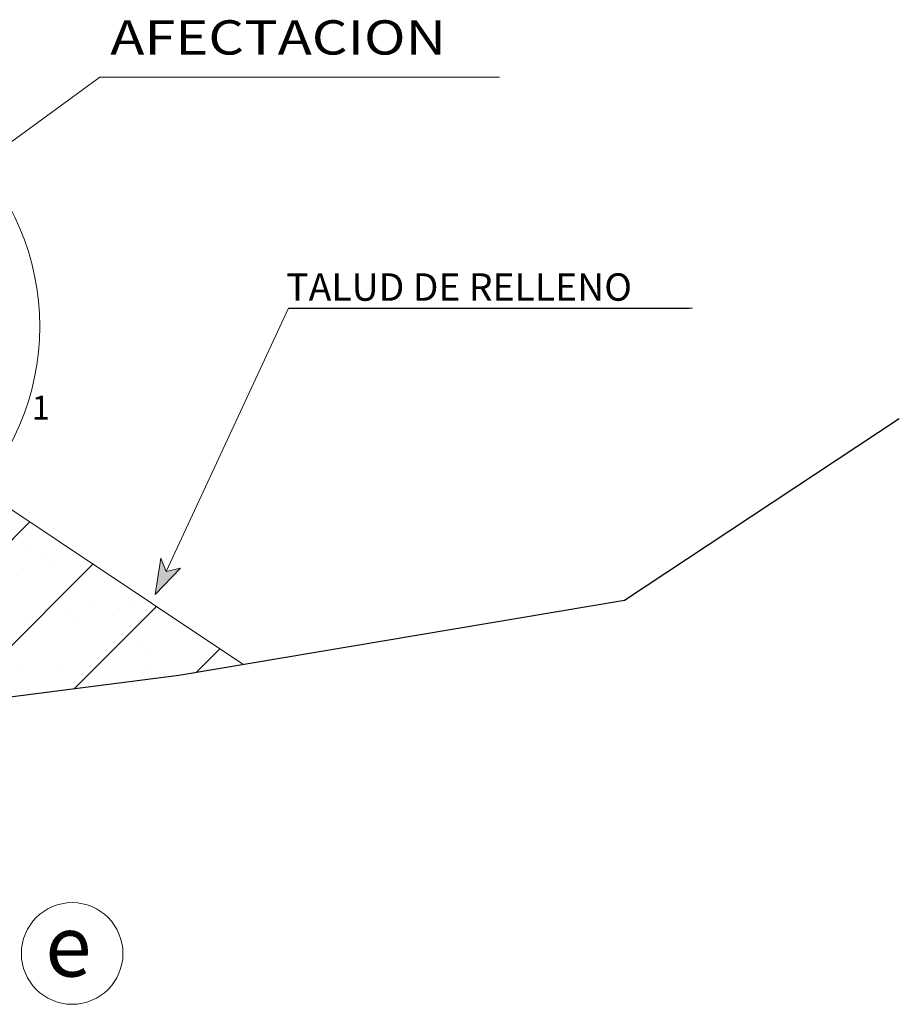
# Model space of a CAD drawing. Units: millimetres. Extents: x 753143 to 775691, y 8149483 to 8156842.
# Drawn here: x 775687 to 775691, y 8149558 to 8149562 of the extents above; entities that cross this region are included whole.
import ezdxf

# ---------------------------------------------------------------- set-up
doc = ezdxf.new("R2010")
doc.units = ezdxf.units.MM
for name, color, linetype in [('1-Talud', 162, 'Continuous'), ('1-terraplen', 53, 'Continuous'), ('1-Terreno Natural', 15, 'Continuous')]:
    doc.layers.add(name, color=color, linetype=linetype)
for name, color, linetype, lineweight in [('COTA', 250, 'Continuous', 9), ('ROTULO', 7, 'Continuous', 5), ('TEXT', 7, 'Continuous', 5)]:
    doc.layers.add(name, color=color, linetype=linetype, lineweight=lineweight)
doc.styles.add('AA', font='techb___.ttf')
doc.styles.add('NORMAL', font='txt')
doc.styles.add('ROMANT', font='romant.shx')
doc.styles.add('RT', font='romant.shx')

msp = doc.modelspace()

# ---------------------------------------------------------------- hatches: boundary and pattern name
at = {"linetype": 'Continuous', "lineweight": 0}
e = msp.add_hatch(color=256, dxfattribs=at)
e.paths.add_polyline_path([(775687.5615, 8149559.5817), (775687.5015, 8149559.5679), (775687.4787, 8149559.6236), (775687.4559, 8149559.4715)])
e.dxf.unprotected_set("ltscale", 0)
at = {"layer": '1-terraplen', "linetype": 'Continuous'}
h = msp.add_hatch(dxfattribs=at)
h.set_pattern_fill('AR-SAND', color=256, scale=0.2, style=0)
h.set_pattern_definition([(37.5, (508805.98237, -811209.2119), (-0.012598671622, 0.385364753803), [0, -0.304, 0, -0.34, 0, -0.325]), (7.5, (508805.98237, -811209.2119), (0.353955341054, 0.564429213046), [0, -0.164, 0, -0.274, 0, -0.105]), (327.5, (508805.73637, -811209.2119), (0.62282837235, 0.001131810707), [0, -0.1, 0, -0.36, 0, -0.47]), (317.5, (508805.73637, -811209.2119), (0.601225320914, 0.175535112987), [0, -0.05, 0, -0.236, 0, -0.27])])
h.paths.add_polyline_path([(775676.4815, 8149559.9757), (775675.1234, 8149559.9485), (775673.8497, 8149559.0994), (775676.4104, 8149559.0994), (775676.4815, 8149559.0942)])
h.paths.add_polyline_path([(775679.2504, 8149560.0311), (775676.4815, 8149559.9757), (775676.4815, 8149559.0942), (775678.35, 8149558.9564), (775679.2504, 8149558.9523)])
h.paths.add_polyline_path([(775680.3608, 8149560.0533), (775679.2504, 8149560.0311), (775679.2504, 8149558.9523), (775679.8991, 8149558.9493), (775680.3608, 8149558.9822)])
h.paths.add_polyline_path([(775680.8966, 8149560.064), (775680.3608, 8149560.0533), (775680.3608, 8149558.9822), (775680.8966, 8149559.0204)])
h.paths.add_polyline_path([(775684.6666, 8149559.9886), (775680.8966, 8149560.064), (775680.8966, 8149559.0204), (775681.63, 8149559.0728), (775683.4522, 8149558.8938), (775684.6666, 8149558.8716)])
h.paths.add_polyline_path([(775686.6698, 8149559.9485), (775684.6666, 8149559.9886), (775684.6666, 8149558.8716), (775685.4042, 8149558.8581), (775687.5538, 8149559.1351), (775687.8223, 8149559.1802)])
h = msp.add_hatch(dxfattribs=at)
h.set_pattern_fill('ANSI31', color=256, scale=2.5, style=0)
h.set_pattern_definition([(45, (508805.98237, -811209.2119), (-0.220970869121, 0.220970869121), [])])
h.paths.add_polyline_path([(775676.4815, 8149559.9757), (775675.1234, 8149559.9485), (775673.8497, 8149559.0994), (775676.4104, 8149559.0994), (775676.4815, 8149559.0942)])
h.paths.add_polyline_path([(775679.2504, 8149560.0311), (775676.4815, 8149559.9757), (775676.4815, 8149559.0942), (775678.35, 8149558.9564), (775679.2504, 8149558.9523)])
h.paths.add_polyline_path([(775680.3608, 8149560.0533), (775679.2504, 8149560.0311), (775679.2504, 8149558.9523), (775679.8991, 8149558.9493), (775680.3608, 8149558.9822)])
h.paths.add_polyline_path([(775680.8966, 8149560.064), (775680.3608, 8149560.0533), (775680.3608, 8149558.9822), (775680.8966, 8149559.0204)])
h.paths.add_polyline_path([(775684.6666, 8149559.9886), (775680.8966, 8149560.064), (775680.8966, 8149559.0204), (775681.63, 8149559.0728), (775683.4522, 8149558.8938), (775684.6666, 8149558.8716)])
h.paths.add_polyline_path([(775686.6698, 8149559.9485), (775684.6666, 8149559.9886), (775684.6666, 8149558.8716), (775685.4042, 8149558.8581), (775687.5538, 8149559.1351), (775687.8223, 8149559.1802)])

# ---------------------------------------------------------------- linework, layer by layer
at = {"linetype": 'Continuous', "lineweight": 0}
for points in [[(775686.7252, 8149561.2708), (775687.224, 8149561.6346), (775688.896, 8149561.6346)], [(775687.5015, 8149559.5679), (775688.0138, 8149560.6691), (775689.7037, 8149560.6691)], [(775687.4559, 8149559.4715), (775687.4787, 8149559.6236), (775687.5015, 8149559.5679), (775687.5615, 8149559.5817), (775687.4559, 8149559.4715)]]:
    msp.add_lwpolyline(points, dxfattribs=at).dxf.unprotected_set("ltscale", 0)
at = {"linetype": 'Continuous'}
for points in [[(775688.0138, 8149560.6691), (775689.6881, 8149560.6691)], [(775689.7037, 8149560.6691), (775689.7037, 8149560.6691)]]:
    msp.add_lwpolyline(points, dxfattribs=at)
at = {"linetype": 'Continuous', "lineweight": 0}
msp.add_circle((775685.92, 8149560.5929), 1.0526, dxfattribs=at).dxf.unprotected_set("ltscale", 0)
at = {"layer": '1-Talud', "linetype": 'Continuous', "lineweight": 0}
msp.add_lwpolyline([(775687.8223, 8149559.1802), (775686.6698, 8149559.9485)], dxfattribs=at).dxf.unprotected_set("ltscale", 0)
at = {"layer": '1-Terreno Natural', "linetype": 'Continuous'}
msp.add_lwpolyline([(775669.5661, 8149559.0279), (775671.9002, 8149559.2888), (775673.1736, 8149559.0994), (775676.4104, 8149559.0994), (775678.35, 8149558.9564), (775679.8991, 8149558.9493), (775681.63, 8149559.0728), (775683.4522, 8149558.8938), (775685.4042, 8149558.8581), (775687.5538, 8149559.1351), (775689.4193, 8149559.4479), (775690.5683, 8149560.2076)], dxfattribs=at)
at = {"layer": 'COTA', "color": 252, "lineweight": 0}
msp.add_circle((775687.1081, 8149557.9709), 0.2125, dxfattribs=at).dxf.unprotected_set("ltscale", 0)

# ---------------------------------------------------------------- texts
at = {"style": 'RT'}
msp.add_text('1', height=0.1, dxfattribs=at).set_placement((775686.939, 8149560.2031))
at = {"layer": 'ROTULO', "color": 252, "lineweight": 0, "style": 'ROMANT'}
e = msp.add_text('e', height=0.2558, dxfattribs=at)
e.set_placement((775686.9957, 8149557.8745))
e.dxf.unprotected_set("ltscale", 0)
at = {"layer": 'TEXT', "lineweight": 0, "style": 'AA', "width": 1.2}
e = msp.add_text('AFECTACION', height=0.14327, dxfattribs=at)
e.set_placement((775687.2676, 8149561.7297))
e.dxf.unprotected_set("ltscale", 0)
at = {"layer": 'TEXT', "lineweight": 0, "style": 'NORMAL'}
e = msp.add_text('TALUD DE RELLENO', height=0.114619, dxfattribs=at)
e.set_placement((775688.0038, 8149560.7003))
e.dxf.unprotected_set("ltscale", 0)

doc.saveas('drawing.dxf')
